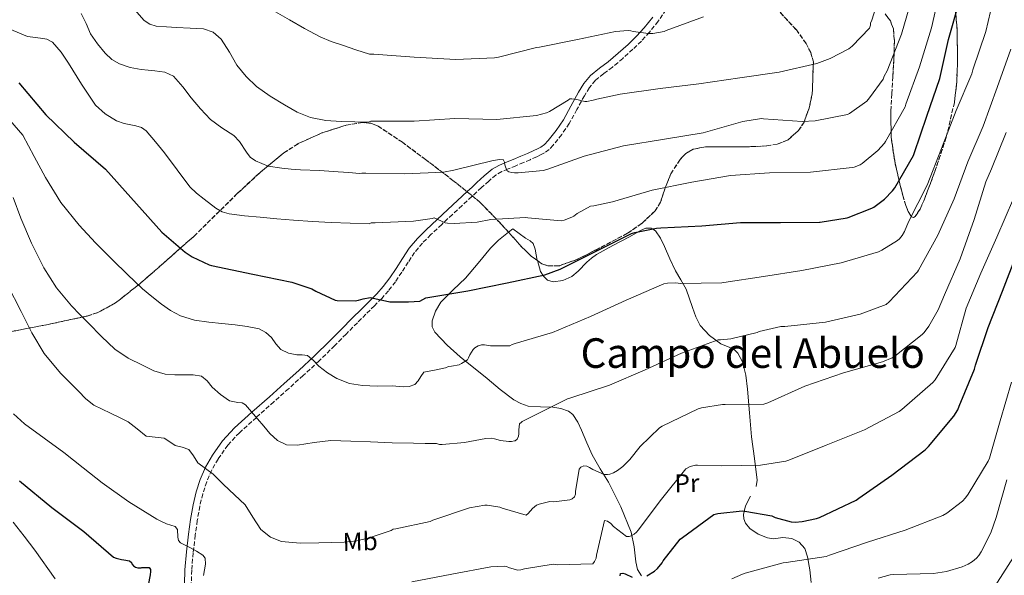
# Model space of a CAD drawing. Units: metres. Extents: x 624212 to 627658, y 4745747 to 4748123.
# Drawn here: x 625907 to 626290, y 4746447 to 4746663 of the extents above; entities that cross this region are included whole.
import ezdxf
from ezdxf.enums import TextEntityAlignment as Align

# ---------------------------------------------------------------- set-up
doc = ezdxf.new("R2010")
doc.units = ezdxf.units.M
doc.header["$MEASUREMENT"] = 0
doc.linetypes.add('DGN Style 3', pattern=[2.435891, 1.739922, -0.695969])
for name, color, linetype, lineweight in [('Camino', 7, 'DGN Style 3', 0), ('Curva de nivel directora', 30, 'Continuous', 30), ('Curva de nivel intermedia', 30, 'Continuous', 0), ('Etiqueta de uso rústico', 92, 'Continuous', 0), ('Línea de cambio de uso (parcela vista)', 92, 'Continuous', 0), ('Margen derecho', 7, 'Continuous', 0), ('Texto de rotulación de espacio menor sin especificar', 7, 'Continuous', 0), ('Zona arbolada', 92, 'DGN Style 3', 0)]:
    doc.layers.add(name, color=color, linetype=linetype, lineweight=lineweight)
doc.styles.add('Style-Arial', font='arial.ttf')

msp = doc.modelspace()

# ---------------------------------------------------------------- linework, layer by layer
at = {"layer": 'Camino', "color": 7, "linetype": 'DGN Style 3', "lineweight": 0}
for points in [[(626158.08, 4746667.09, 672.71), (626154.99, 4746662.61, 671.96), (626151.55, 4746658.32, 671.24), (626148.43, 4746654.88, 670.52), (626145.15, 4746651.67, 669.77), (626141.19, 4746648.13, 668.74), (626137.15, 4746644.69, 667.72), (626133.81, 4746642.21, 667.3), (626130.55, 4746639.63, 666.89), (626128.22, 4746636.79, 666.25), (626126.27, 4746633.62, 665.61), (626123.34, 4746628.24, 664.66), (626120.38, 4746622.87, 663.82), (626117.45, 4746618.54, 663.34), (626114.17, 4746614.42, 662.86), (626112.57, 4746612.71, 662.55), (626110.71, 4746611.35, 662.22), (626109.23, 4746610.58, 661.96), (626107.71, 4746609.87, 661.7), (626105.15, 4746608.75, 661.37), (626102.59, 4746607.63, 661.06), (626099.58, 4746606.38, 660.59), (626096.57, 4746605.14, 660.1), (626094.14, 4746604.12, 659.87), (626091.9, 4746602.83, 659.66), (626089.05, 4746600.45, 659.03), (626086.27, 4746597.91, 658.38), (626084.34, 4746596.14, 658.29), (626082.43, 4746594.39, 658.18), (626078.67, 4746590.93, 656.94), (626074.94, 4746587.48, 655.69), (626070.75, 4746583.57, 654.93), (626066.55, 4746579.6, 654.15), (626063.23, 4746576.28, 653.19), (626060.22, 4746572.69, 652.36), (626057.69, 4746568.88, 651.88), (626055.22, 4746565.01, 651.4), (626052.72, 4746561.3, 650.91), (626050.04, 4746557.72, 650.44)], [(626050.04, 4746557.72, 650.44), (626047.39, 4746554.77, 650.11), (626044.6, 4746551.96, 649.8), (626041.27, 4746548.66, 649.38), (626037.93, 4746545.36, 648.96), (626033.55, 4746540.91, 648.1), (626029.14, 4746536.44, 647.23), (626023.1, 4746530.55, 645.86), (626016.9, 4746524.84, 644.42), (626011.19, 4746519.7, 643.36), (626005.49, 4746514.59, 642.24), (625998.7, 4746508.54, 640.65), (625992.02, 4746502.58, 639.04), (625987.57, 4746497.76, 637.87), (625983.75, 4746492.35, 636.67), (625981.27, 4746488.05, 635.64), (625979.32, 4746483.5, 634.56), (625977.78, 4746478.84, 633.56), (625976.62, 4746474.05, 632.58), (625975.67, 4746468.41, 631.8), (625974.86, 4746462.72, 631.1), (625974.07, 4746455.92, 629.53), (625973.47, 4746449.15, 628.03), (625973.32, 4746443.64, 627.58)]]:
    msp.add_polyline3d(points, dxfattribs=at)
at = {"layer": 'Curva de nivel directora', "color": 30, "linetype": 'Continuous', "lineweight": 30, "flags": 128}
for points, elevation in [([(625906.27, 4746638.69), (625916.77, 4746626.18), (625927.8, 4746615.61), (625940, 4746605.01), (625961.92, 4746580.56), (625970.9, 4746572.81), (625973.6, 4746571.01), (625980.31, 4746567.84), (625981.23, 4746567.57), (625997.23, 4746564.17), (626012.4, 4746561.12), (626020.21, 4746558.52), (626021.73, 4746557.56), (626029.27, 4746554.06), (626030.14, 4746553.95), (626037.13, 4746553.92), (626038.41, 4746554.13), (626040.17, 4746554.68), (626042.87, 4746555.17), (626050.05, 4746553.58), (626050.59, 4746553.51), (626057.79, 4746553.44), (626062.18, 4746553.79), (626064.53, 4746555.08), (626065.38, 4746555.15), (626080.86, 4746557.8), (626096.26, 4746560.81), (626110.93, 4746564.03), (626116.82, 4746566.15), (626130.52, 4746573.03), (626144.58, 4746580.03), (626145.85, 4746580.44), (626154.31, 4746582.08), (626156, 4746582.19), (626171.91, 4746582.98), (626187.02, 4746584.34), (626202.5, 4746584.33), (626217.71, 4746584.4), (626217.96, 4746584.41), (626228.44, 4746586.15), (626228.93, 4746586.32), (626238.07, 4746589.85), (626238.9, 4746590.33), (626242.96, 4746593.44), (626246.11, 4746596.61), (626247.05, 4746597.84), (626254.3, 4746610.4), (626254.61, 4746611.17), (626259.54, 4746625.72), (626264.52, 4746640.26), (626267.88, 4746655.46), (626272.16, 4746670.49)], 650), ([(626150.55, 4746446.89), (626153.57, 4746448.76), (626154.73, 4746449.83), (626156.49, 4746451.94), (626156.96, 4746452.73), (626163.53, 4746461.18), (626164.46, 4746461.84), (626176.58, 4746470.73), (626178.11, 4746471.1), (626187.61, 4746472.15), (626188.69, 4746472.09), (626199.17, 4746470.19), (626200.47, 4746469.64), (626206.73, 4746467.91), (626208.22, 4746467.83), (626211.04, 4746468.03), (626216.53, 4746469.2), (626217.69, 4746469.62), (626231.94, 4746476.35), (626232.99, 4746477.08), (626245.91, 4746486.1), (626258.8, 4746495.91), (626260.07, 4746497.18), (626269.98, 4746509.05), (626271.48, 4746511.52), (626272.03, 4746512.95), (626278.01, 4746527.25), (626278.43, 4746528.84), (626283.3, 4746543.48), (626288.96, 4746557.56), (626294.42, 4746571.74)], 625), ([(625906.5, 4746483.9), (625919.06, 4746473.44), (625931.55, 4746464.13), (625943.1, 4746454.17), (625944.09, 4746453.8), (625946.14, 4746453.29), (625947.14, 4746453.2), (625949.26, 4746452.69), (625950.06, 4746452.06), (625950.2, 4746451.53), (625950.79, 4746450.8), (625951.58, 4746450.26), (625952.57, 4746450), (625953.83, 4746450.06), (625954.13, 4746450.13), (625956.92, 4746450.14), (625957.49, 4746449.42), (625957.49, 4746448.57), (625957.28, 4746447.31), (625956.52, 4746443.28)], 625), ([(626140.12, 4746446.86), (626140.29, 4746447.83), (626141.25, 4746447.99), (626142.1, 4746447.67), (626144.88, 4746446.42)], 625)]:
    msp.add_lwpolyline(points, dxfattribs=dict(at, elevation=elevation))
at = {"layer": 'Curva de nivel intermedia', "color": 30, "linetype": 'Continuous', "lineweight": 0, "flags": 128}
for points, elevation in [([(625901.61, 4746659.99), (625909.6, 4746656.68), (625914.65, 4746656), (625917.15, 4746655.66), (625919.27, 4746654.5), (625922.64, 4746650.52), (625925.54, 4746646.25), (625930.66, 4746638.07), (625936.04, 4746629.99), (625939.84, 4746626.52), (625944.29, 4746623.85), (625947.16, 4746622.79), (625951.79, 4746621.92), (625953.93, 4746621.21), (625955.75, 4746619.94), (625959.46, 4746615.75), (625962.92, 4746611.37), (625967.79, 4746604.77), (625972.77, 4746598.25), (625975.4, 4746595.67), (625978.34, 4746593.38), (625982.92, 4746589.91), (625985.36, 4746588.52), (625988, 4746587.69), (625994.04, 4746586.88), (626000.1, 4746586.34), (626006.59, 4746585.78), (626013.09, 4746585.25), (626020.42, 4746584.74), (626027.75, 4746584.36), (626035.14, 4746584.1), (626042.53, 4746583.84), (626043.26, 4746584.25), (626044.82, 4746584.25), (626059.82, 4746584.79), (626066.97, 4746585.93), (626067.75, 4746586.16), (626067.83, 4746586.12), (626072.13, 4746584.21), (626072.99, 4746584.04), (626075.58, 4746583.88), (626084.48, 4746584.46), (626089.83, 4746585.48), (626103.35, 4746586.31), (626104.27, 4746586.1), (626117.28, 4746584.92), (626118.35, 4746585.18), (626121.4, 4746586.37), (626122.12, 4746586.79), (626123.48, 4746587.83), (626128.59, 4746590.73), (626129.94, 4746590.83), (626137.19, 4746592.35), (626152.58, 4746596.87), (626168.1, 4746600.05), (626183.16, 4746602.66), (626198.31, 4746603.64), (626214.25, 4746603.86), (626230.45, 4746605.65), (626231.25, 4746605.86), (626233.5, 4746606.79), (626234.31, 4746607.3), (626240.47, 4746612.37), (626242.99, 4746615.17), (626243.45, 4746615.83), (626251.03, 4746629.34), (626251.34, 4746630.3), (626256.58, 4746644.81), (626261.28, 4746660.03), (626264.61, 4746674.87)], 655), ([(625995.09, 4746543.89), (625999.78, 4746542.95), (626002.32, 4746541.56), (626004.51, 4746539.56), (626006.2, 4746537.14), (626008.1, 4746534.89), (626011.16, 4746533.56), (626014.37, 4746532.84), (626016.52, 4746532.86), (626018.59, 4746532.58), (626020.86, 4746530.62), (626022.95, 4746528.49), (626026.32, 4746525.91), (626029.99, 4746523.62), (626034.85, 4746521.72), (626039.91, 4746520.87), (626045.7, 4746520.7), (626051.49, 4746520.74), (626055.89, 4746520.44), (626058.08, 4746520.56), (626060.26, 4746521.32), (626061.64, 4746522.72), (626062.63, 4746524.39), (626063.78, 4746526.12), (626067.97, 4746526.95), (626072.16, 4746527.78), (626073.34, 4746528.35), (626074.57, 4746528.4), (626077.5, 4746528.98), (626078.45, 4746529.44), (626080.74, 4746530.96), (626081.21, 4746531.68), (626081.75, 4746532.83), (626083.01, 4746534.96), (626083.62, 4746535.59), (626084.89, 4746536.39), (626086.26, 4746536.72), (626087.36, 4746536.72), (626089.76, 4746536.4), (626097.28, 4746536.42), (626098.13, 4746536.9), (626099.29, 4746537.3), (626113.86, 4746541.51), (626128.66, 4746547.81), (626142.54, 4746554.16), (626157.11, 4746560.5), (626158.58, 4746560.75), (626161.79, 4746560.81), (626163.62, 4746560.58), (626179.68, 4746560.8), (626180.47, 4746560.96), (626195.91, 4746563.26), (626210.79, 4746565.7), (626226.1, 4746568.62), (626240.63, 4746572.96), (626242.01, 4746573.58), (626248.1, 4746577.31), (626248.8, 4746577.97), (626249.88, 4746579.31), (626250.79, 4746580.87), (626252.34, 4746584.54), (626259.62, 4746598.88), (626265.17, 4746613.09), (626270.93, 4746627.87), (626276.99, 4746642.17), (626277.4, 4746643.74), (626282.43, 4746658.54), (626286.05, 4746674.23)], 645), ([(625930.53, 4746665.64), (625932.39, 4746661.66), (625934.12, 4746657.7), (625936.79, 4746653.81), (625939.88, 4746650.15), (625942.46, 4746647.77), (625945.44, 4746645.99), (625949.59, 4746644.62), (625953.83, 4746643.81), (625956.51, 4746643.55), (625959.2, 4746643.3), (625962.97, 4746642.77), (625966.37, 4746641.19), (625969.99, 4746637.03), (625973.22, 4746632.74), (625976.94, 4746628.5), (625980.77, 4746624.36), (625985.25, 4746621.14), (625989.92, 4746618.21), (625992.07, 4746615.85), (625994.75, 4746611.69), (625996.29, 4746609.79), (625998.24, 4746608.29), (626003.29, 4746606.29), (626008.55, 4746605.41), (626012.19, 4746605.1), (626015.84, 4746604.84), (626023.17, 4746604.49), (626030.5, 4746604.07), (626034.63, 4746603.75), (626038.76, 4746603.43), (626039.61, 4746603.52), (626041.27, 4746603.47), (626056.39, 4746603.24), (626071.43, 4746603.91), (626075.41, 4746604.62), (626090.76, 4746608.48), (626093.35, 4746608.78), (626094.77, 4746608.75), (626094.85, 4746608.6), (626095.15, 4746607.84), (626095.36, 4746606.74), (626096.08, 4746604.52), (626096.91, 4746604.07), (626098.04, 4746603.76), (626099.08, 4746603.62), (626100.49, 4746603.59), (626110.25, 4746604.59), (626111.71, 4746604.96), (626126.11, 4746610.13), (626141.42, 4746614.08), (626157.47, 4746616.71), (626172.52, 4746619.13), (626187.85, 4746623.62), (626195.14, 4746624.75), (626195.96, 4746624.69), (626211.03, 4746623.6), (626215.99, 4746623.86), (626228.6, 4746626.26), (626229.45, 4746626.72), (626236.12, 4746631.57), (626237.21, 4746632.74), (626242.49, 4746640.09), (626242.91, 4746641.22), (626244.04, 4746643.31), (626249.6, 4746657.5), (626253.79, 4746672.01)], 660), ([(625951.27, 4746667.17), (625955.01, 4746662.93), (625957.22, 4746661.42), (625959.72, 4746660.71), (625963.65, 4746660.43), (625967.59, 4746660.2), (625972.84, 4746659.92), (625978.08, 4746659.62), (625981.83, 4746658.35), (625985, 4746655.65), (625988.16, 4746650.56), (625991.08, 4746645.48), (625994.65, 4746641.15), (625998.69, 4746637.22), (626004.03, 4746633.43), (626009.64, 4746630.05), (626014.54, 4746627.26), (626019.75, 4746625.12), (626025.67, 4746624.02), (626031.65, 4746623.65), (626036.93, 4746623.52), (626042.21, 4746623.4), (626043.15, 4746623.72), (626044.12, 4746623.7), (626060.06, 4746623.77), (626075.87, 4746624.75), (626092.25, 4746624.37), (626107.63, 4746625.9), (626111.55, 4746626.91), (626112.72, 4746627.43), (626119.95, 4746631.83), (626120.54, 4746632.41), (626121.31, 4746632.41), (626123.37, 4746632.15), (626124.39, 4746631.87), (626126.45, 4746631.33), (626127.27, 4746631.36), (626129.73, 4746631.83), (626131.11, 4746632.31), (626140.12, 4746634.23), (626155.68, 4746636.42), (626170.76, 4746638.3), (626186.71, 4746640.62), (626202.03, 4746642.82), (626216.69, 4746646.19), (626221.9, 4746648.1), (626229.15, 4746651.86), (626230.44, 4746652.85), (626237.15, 4746659.87), (626237.51, 4746661.09), (626237.62, 4746661.9), (626238.08, 4746662.95), (626239.72, 4746668.37)], 665), ([(626006.14, 4746666.3), (626011.56, 4746663.14), (626017.42, 4746659.73), (626023.4, 4746656.48), (626027.72, 4746654.69), (626032.16, 4746653.22), (626037.38, 4746651.52), (626042.6, 4746649.83), (626044.29, 4746649.8), (626059.99, 4746648.64), (626076.21, 4746647.7), (626091.34, 4746648.3), (626092.87, 4746648.58), (626107.67, 4746652.41), (626108.78, 4746652.54), (626123.55, 4746655.5), (626138.32, 4746658.6), (626143.33, 4746658.95), (626144.39, 4746658.83), (626145.24, 4746658.61), (626151.26, 4746657.84), (626152.82, 4746657.87), (626157.31, 4746658.66), (626158.11, 4746658.99), (626172.55, 4746664.29)], 670), ([(626027.61, 4746499.49), (626035.35, 4746499.23), (626043.1, 4746498.98), (626051.42, 4746498.67), (626059.74, 4746498.47), (626064.25, 4746498.44), (626068.76, 4746498.4), (626069.94, 4746497.94), (626070.99, 4746497.94), (626079.64, 4746498.8), (626087.93, 4746500.34), (626090.16, 4746500.47), (626091.23, 4746500.25), (626093.67, 4746499.58), (626096.8, 4746499.13), (626097.91, 4746499.19), (626099.09, 4746499.42), (626099.28, 4746499.48), (626100.07, 4746500.06), (626100.66, 4746501.27), (626100.74, 4746502.19), (626100.74, 4746503.74), (626101.02, 4746505.99), (626101.74, 4746506.65), (626102.1, 4746506.91), (626105.88, 4746508.86), (626119.74, 4746515.79), (626120.93, 4746516.2), (626136.09, 4746521.1), (626149.9, 4746527.09), (626164.09, 4746533.54), (626178.29, 4746538.71), (626179.18, 4746538.7), (626183.29, 4746539.14), (626193.46, 4746541.58), (626194.23, 4746541.89), (626202.62, 4746543.94), (626204.3, 4746543.93), (626220.01, 4746545.51), (626233.53, 4746548.62), (626243.6, 4746552.45), (626244.88, 4746553.5), (626255.87, 4746565.12), (626256.3, 4746565.82), (626263.71, 4746579.34), (626270.14, 4746593.58), (626275.42, 4746607.94), (626281.46, 4746621.82), (626286.84, 4746636.87), (626292.2, 4746651.77)], 640), ([(625901.04, 4746626.12), (625907.73, 4746618.25), (625912.19, 4746610.01), (625916.64, 4746601.77), (625922.63, 4746592.15), (625929.7, 4746583.27), (625936.12, 4746576.38), (625942.75, 4746569.7), (625948.5, 4746564.08), (625954.34, 4746558.57), (625957.94, 4746555.51), (625961.7, 4746552.61), (625965.25, 4746550.07), (625969.12, 4746548.01), (625974.56, 4746546.38), (625980.13, 4746545.51), (625985.25, 4746544.99), (625990.37, 4746544.49), (625995.09, 4746543.89)], 645), ([(626124.17, 4746488.42), (626124.88, 4746489.12), (626125.99, 4746489.66), (626127.21, 4746489.51), (626128.23, 4746489.05), (626129.51, 4746488.27), (626133.93, 4746486.3), (626135.21, 4746486.33), (626136.11, 4746486.49), (626137.55, 4746487.03), (626139.13, 4746487.91), (626141.16, 4746489.42), (626143.93, 4746492.11), (626148, 4746497.21), (626155.54, 4746504.51), (626156.55, 4746505.15), (626170.55, 4746511.83), (626171.77, 4746512.22), (626179.97, 4746513.55), (626180.98, 4746513.55), (626196.1, 4746513.64), (626197.64, 4746514.19), (626212.01, 4746520.65), (626227.01, 4746525.82), (626242.18, 4746530.09), (626246.06, 4746531.72), (626247.06, 4746532.33), (626257.73, 4746540.75), (626258.46, 4746541.5), (626260.29, 4746543.95), (626263.91, 4746550.34), (626266.31, 4746556.14), (626272.51, 4746570.15), (626277.9, 4746585.45), (626282.38, 4746600.11), (626284.65, 4746605.17), (626290.3, 4746619.3)], 635), ([(625903.99, 4746594.04), (625906.97, 4746586.02), (625911.14, 4746576.22), (625915.99, 4746566.69), (625920.93, 4746558.97), (625926.75, 4746551.91), (625929.98, 4746548.49), (625933.27, 4746545.13), (625938.36, 4746539.99), (625943.64, 4746535.01), (625948.78, 4746531.57), (625954.39, 4746528.81), (625958.7, 4746526.65), (625963.22, 4746525.29), (625966.93, 4746525.12), (625970.65, 4746525.09), (625973.99, 4746525.03), (625977.31, 4746524.58), (625979.53, 4746522.69), (625981.4, 4746520.23), (625984.73, 4746517.45), (625988.25, 4746514.92), (625991.45, 4746514.34), (625993.08, 4746514.17), (625994.39, 4746513.45), (625996.79, 4746510.74), (625999.13, 4746508.01), (626001.52, 4746505.16), (626003.93, 4746502.31), (626006.8, 4746499.52), (626010.33, 4746497.89), (626014.64, 4746497.77), (626021.11, 4746498.82), (626027.61, 4746499.49)], 640), ([(626100.3, 4746449.14), (626101.57, 4746449.27), (626102.94, 4746449.66), (626114.12, 4746451.39), (626115.73, 4746451.22), (626129.56, 4746451.64), (626130.17, 4746452.44), (626130.81, 4746453.76), (626130.93, 4746454.99), (626134.05, 4746468.44), (626135.25, 4746468.15), (626136.48, 4746467.33), (626137.64, 4746466.12), (626142.58, 4746462.16), (626143.68, 4746462.2), (626144.45, 4746462.44), (626145.56, 4746463.12), (626146.5, 4746463.94), (626147.2, 4746464.74), (626156.28, 4746476.69), (626165.72, 4746488.57), (626167.46, 4746489.39), (626169.43, 4746489.91), (626170.26, 4746489.99), (626179.67, 4746489.68), (626194.78, 4746489.91), (626204.6, 4746491.52), (626205.74, 4746491.87), (626220.34, 4746497.75), (626235.26, 4746503.74), (626248.74, 4746510.78), (626249.74, 4746511.65), (626261.77, 4746522.06), (626262.7, 4746523.2), (626270.46, 4746535.68), (626270.77, 4746536.46), (626274.83, 4746551.04), (626280.55, 4746564.64), (626286.73, 4746578.61), (626293.19, 4746593.7)], 630), ([(625901.83, 4746560.09), (625907.1, 4746549.67), (625911.31, 4746541.39), (625916.12, 4746533.42), (625922.47, 4746525.76), (625929.5, 4746518.69), (625932.28, 4746515.73), (625935.45, 4746513.32), (625938.68, 4746511.75), (625941.91, 4746510.18), (625945.34, 4746508.52), (625948.76, 4746506.85), (625952.31, 4746504.11), (625955.8, 4746501.29), (625959.27, 4746500.78), (625962.78, 4746500.39), (625964.93, 4746499.03), (625967.06, 4746497.64), (625969.72, 4746496.96), (625972.31, 4746496.1), (625974.13, 4746493.53), (625975.83, 4746490.85), (625978.88, 4746488.71), (625981.85, 4746486.44), (625983.86, 4746484.42), (625985.88, 4746482.41), (625990.07, 4746478.43), (625994.26, 4746474.47), (625997.31, 4746469.75), (626000.41, 4746464.87), (626004.1, 4746461.89), (626008.41, 4746460.26), (626015.67, 4746459.56), (626022.94, 4746459.69), (626032.85, 4746460.01), (626037.76, 4746460.5), (626042.52, 4746461.67), (626046.78, 4746463.14), (626051.03, 4746464.61), (626051.89, 4746465.09), (626052.87, 4746465.18), (626066.23, 4746468.07), (626067.31, 4746468.52), (626081.53, 4746473.37), (626087.53, 4746474.45), (626088.41, 4746474.44), (626093.41, 4746473.64), (626094.23, 4746473.24), (626103.65, 4746470.52), (626104.33, 4746471.12), (626106.04, 4746473.08), (626107.57, 4746474.35), (626108.72, 4746474.81), (626112.79, 4746475.79), (626114.31, 4746475.75), (626120.61, 4746476.43), (626121.47, 4746476.92), (626122.39, 4746477.67), (626122.85, 4746478.62), (626122.85, 4746479.72), (626124.17, 4746488.42)], 635), ([(626183.56, 4746445.76), (626187.71, 4746447.6), (626188.78, 4746447.91), (626203.57, 4746451.96), (626204.78, 4746452.11), (626220.28, 4746454.45), (626221.68, 4746454.98), (626236.35, 4746460.05), (626251.01, 4746464.69), (626265.66, 4746470.34), (626267.26, 4746471.26), (626273.36, 4746475.98), (626274.53, 4746477.26), (626275.5, 4746478.71), (626283.37, 4746491.54), (626283.84, 4746492.7), (626287.96, 4746507.16), (626292.37, 4746522.27)], 620), ([(625904.21, 4746509.9), (625908.44, 4746506.09), (625916.13, 4746500.45), (625923.8, 4746494.82), (625931.21, 4746488.93), (625938.65, 4746483.05), (625949.03, 4746475.68), (625959.9, 4746468.97), (625961.79, 4746468.01), (625963.74, 4746467.17), (625965.4, 4746466.67), (625967.06, 4746466.15), (625967.97, 4746464.9), (625968.15, 4746462.01), (625968.38, 4746460.67), (625969.11, 4746459.75), (625970.9, 4746458.85), (625972.7, 4746457.96), (625975.3, 4746456.5), (625977.82, 4746454.89), (625978.67, 4746453.85), (625978.9, 4746451.41), (625978.03, 4746447.05)], 630), ([(626240.54, 4746446.06), (626245.25, 4746447.34), (626246.5, 4746447.45), (626262.12, 4746447.86), (626267.19, 4746448.66), (626273.21, 4746450.39), (626275.53, 4746451.46), (626277.21, 4746452.5), (626278.77, 4746453.79), (626279.67, 4746454.8), (626280.66, 4746456.29), (626284.37, 4746463.7), (626286.42, 4746469.61), (626290.66, 4746484.2)], 615), ([(625904.08, 4746467.74), (625908.24, 4746462.34), (625912.41, 4746456.94), (625920.37, 4746445.7)], 620), ([(626284.93, 4746441.23), (626293.22, 4746454.21)], 610), ([(626059.09, 4746444.53), (626074.72, 4746447.62), (626089.8, 4746450.42), (626095.02, 4746450.74), (626096, 4746450.49), (626097.13, 4746450.02), (626100.3, 4746449.14)], 630)]:
    msp.add_lwpolyline(points, dxfattribs=dict(at, elevation=elevation))
at = {"layer": 'Línea de cambio de uso (parcela vista)', "color": 92, "linetype": 'Continuous', "lineweight": 0}
for points in [[(626096.77, 4746580.52, 653.65), (626098.45, 4746581.84, 653.77), (626103.37, 4746578.21, 653.38), (626105.21, 4746577.25, 653.02), (626106.36, 4746576.15, 652.68), (626107.13, 4746573.94, 652.19), (626107.93, 4746569.6, 651.41), (626107.95, 4746569.53, 651.4)], [(626107.95, 4746569.53, 651.4), (626109.24, 4746565.33, 650.57), (626110.35, 4746563.4, 649.82), (626111.86, 4746561.94, 648.97), (626114.07, 4746561.26, 648.33), (626117.9, 4746561.71, 647.72), (626121.34, 4746563.35, 647.56), (626123.81, 4746565.43, 648.3), (626127.17, 4746568.88, 650.62), (626128.97, 4746570.51, 651.59), (626131, 4746571.92, 651.98), (626137.36, 4746575.42, 651.79), (626143.87, 4746578.77, 651.34), (626148.07, 4746581.22, 650.97), (626150.18, 4746582.08, 650.76), (626152.19, 4746582.1, 650.5), (626153.91, 4746581.04, 650.18), (626155.88, 4746578.17, 649.59)], [(626148.53, 4746446.93, 625.35), (626146.92, 4746449.33, 626.57), (626146.29, 4746452.31, 627.66), (626145.56, 4746458.19, 628.47), (626144.5, 4746463.95, 629.19), (626140.48, 4746473.78, 631.31), (626135.67, 4746483.28, 633.54), (626132.42, 4746488.56, 635.11), (626129.27, 4746493.91, 636.55), (626127.15, 4746498.67, 637.25), (626125.11, 4746503.51, 637.7), (626123.74, 4746506.66, 637.94), (626121.78, 4746509.65, 638.22), (626120.08, 4746510.98, 638.44), (626117.13, 4746511.98, 638.82), (626114.04, 4746512.47, 639.24), (626109.18, 4746512.58, 639.95), (626104.38, 4746512.91, 640.71), (626101.52, 4746513.9, 641.35), (626098.87, 4746515.41, 641.99), (626093.55, 4746519.44, 642.54), (626088.38, 4746523.6, 643.02), (626077.93, 4746532.12, 645.33), (626072.91, 4746536.64, 646.56), (626068.02, 4746541.65, 647.62), (626067.03, 4746543.77, 647.89), (626067.06, 4746546.07, 648.07), (626068.28, 4746549.87, 648.12), (626070.46, 4746553.36, 648.14), (626075.25, 4746558.14, 648.55), (626079.99, 4746562.71, 649.29), (626084.94, 4746568.47, 651.21), (626089.78, 4746574.29, 653), (626092.89, 4746577.49, 653.36), (626096.77, 4746580.52, 653.65)], [(626155.88, 4746578.17, 649.59), (626157.43, 4746574.93, 648.9), (626159.56, 4746570.23, 647.7), (626161.72, 4746565.59, 646.41), (626163.76, 4746561.99, 645.21), (626165.82, 4746558.42, 644.04), (626168.38, 4746551.26, 643.02), (626169.57, 4746547.58, 642.7), (626171.26, 4746544.21, 642.12), (626174.99, 4746540.35, 640.77), (626179.38, 4746537.17, 639.43), (626182.81, 4746535.67, 638.7), (626184.51, 4746534.87, 638.38), (626185.91, 4746533.52, 638.09), (626187.71, 4746530.13, 637.68), (626189.13, 4746524.89, 637.3), (626189.75, 4746519.57, 636.74), (626190.52, 4746510.28, 635.04), (626191.29, 4746501.01, 632.84), (626192.45, 4746492.51, 630.19), (626193.53, 4746484.18, 627.66), (626193.05, 4746481.62, 627.08)], [(626190.86, 4746477.91, 626.35), (626188.92, 4746474.19, 625.54), (626188.19, 4746470.78, 624.71), (626188.26, 4746469.02, 624.28), (626188.92, 4746467.35, 623.88), (626190.65, 4746465.26, 623.32), (626193.88, 4746463.1, 622.61), (626197.56, 4746461.65, 622.15), (626199.87, 4746461.36, 622.02), (626203.43, 4746461.77, 621.94), (626206.9, 4746461.46, 621.9), (626209.86, 4746459.97, 621.98), (626211.96, 4746457.55, 621.96), (626213.07, 4746454.26, 621.48), (626213.94, 4746449.31, 620.23), (626214.45, 4746444.37, 618.76)]]:
    msp.add_polyline3d(points, dxfattribs=at)
at = {"layer": 'Margen derecho', "color": 7, "linetype": 'Continuous', "lineweight": 0}
msp.add_polyline3d([(625970.67, 4746443.62, 627.58), (625970.82, 4746449.3, 628.03), (625971.43, 4746456.19, 629.53), (625972.23, 4746463.06, 631.1), (625973.05, 4746468.82, 631.8), (625974.02, 4746474.58, 632.58), (625975.23, 4746479.57, 633.56), (625976.84, 4746484.44, 634.56), (625978.9, 4746489.23, 635.64), (625981.51, 4746493.78, 636.67), (625985.5, 4746499.43, 637.87), (625990.15, 4746504.47, 639.04), (625996.93, 4746510.52, 640.65), (626003.72, 4746516.57, 642.24), (626009.42, 4746521.68, 643.36), (626015.11, 4746526.81, 644.42), (626021.28, 4746532.48, 645.86), (626027.27, 4746538.33, 647.23), (626031.66, 4746542.77, 648.1), (626036.04, 4746547.22, 648.96), (626039.4, 4746550.54, 649.38), (626042.72, 4746553.83, 649.8), (626045.46, 4746556.59, 650.11), (626047.99, 4746559.4, 650.44), (626050.56, 4746562.84, 650.91), (626053.01, 4746566.47, 651.4), (626055.46, 4746570.33, 651.88), (626058.09, 4746574.28, 652.36), (626061.27, 4746578.08, 653.19), (626064.7, 4746581.51, 654.15), (626068.93, 4746585.51, 654.93), (626073.13, 4746589.42, 655.69), (626076.87, 4746592.88, 656.94), (626080.63, 4746596.34, 658.18), (626082.55, 4746598.1, 658.29), (626084.47, 4746599.86, 658.38), (626087.3, 4746602.45, 659.03), (626090.38, 4746605.02, 659.66), (626092.96, 4746606.5, 659.87), (626095.55, 4746607.59, 660.1), (626098.56, 4746608.83, 660.59), (626101.55, 4746610.08, 661.06), (626104.08, 4746611.18, 661.37), (626106.61, 4746612.29, 661.7), (626108.06, 4746612.96, 661.96), (626109.31, 4746613.61, 662.22), (626110.8, 4746614.71, 662.55), (626112.16, 4746616.16, 662.86), (626115.31, 4746620.11, 663.34), (626118.11, 4746624.25, 663.82), (626121.01, 4746629.51, 664.66), (626123.97, 4746634.95, 665.61), (626126.05, 4746638.33, 666.25), (626128.69, 4746641.54, 666.89), (626132.2, 4746644.31, 667.3), (626135.49, 4746646.77, 667.72), (626139.44, 4746650.13, 668.74), (626143.33, 4746653.6, 669.77), (626146.52, 4746656.72, 670.52), (626149.53, 4746660.05, 671.24), (626152.86, 4746664.19, 671.96)], dxfattribs=at)
at = {"layer": 'Zona arbolada', "color": 92, "linetype": 'DGN Style 3', "lineweight": 0}
for points in [[(626270.27, 4746670.86, 651.78), (626271.3, 4746658.82, 648.6), (626271.42, 4746646.74, 645.45), (626271.13, 4746638.87, 643.88), (626270.2, 4746630.99, 642.63), (626267.06, 4746617.49, 641.34), (626262.59, 4746604.11, 640.97), (626258.31, 4746592.75, 641.61), (626256.84, 4746589.5, 642.17), (626254.97, 4746586.64, 643.21), (626254.26, 4746586.27, 643.75), (626253.55, 4746586.54, 644.41), (626252.17, 4746588.64, 645.96), (626251.27, 4746590.94, 647.1), (626250.13, 4746594.76, 648.68), (626248.72, 4746600.46, 650.66), (626247.1, 4746607.44, 652.68), (626245.58, 4746617.55, 655.05), (626245.5, 4746627.73, 657.1), (626245.86, 4746634.38, 658.23), (626246.27, 4746641.04, 659.21), (626246.69, 4746648.03, 659.03), (626246.85, 4746655.06, 658.5), (626246.46, 4746659.6, 659.4), (626245.29, 4746662.73, 660.78), (626243.26, 4746665.42, 662.17)], [(626243.26, 4746665.42, 662.17), (626245.29, 4746662.73, 660.78), (626246.46, 4746659.6, 659.4), (626246.85, 4746655.06, 658.5), (626246.69, 4746648.03, 659.03), (626246.27, 4746641.04, 659.21), (626245.86, 4746634.38, 658.23), (626245.5, 4746627.73, 657.1), (626245.58, 4746617.55, 655.05), (626247.1, 4746607.44, 652.68), (626248.72, 4746600.46, 650.66), (626250.13, 4746594.76, 648.68), (626251.27, 4746590.94, 647.1), (626252.17, 4746588.64, 645.96), (626253.55, 4746586.54, 644.41), (626254.26, 4746586.27, 643.75), (626254.97, 4746586.64, 643.21), (626256.84, 4746589.5, 642.17), (626258.31, 4746592.75, 641.61), (626262.59, 4746604.11, 640.97), (626267.06, 4746617.49, 641.34), (626270.2, 4746630.99, 642.63), (626271.13, 4746638.87, 643.88), (626271.42, 4746646.74, 645.45), (626271.3, 4746658.82, 648.6), (626270.27, 4746670.86, 651.78)], [(626202.39, 4746666.07, 670.93), (626208.72, 4746659.22, 669.88), (626212.49, 4746653.97, 668.93), (626214.29, 4746650.45, 668.05), (626215.33, 4746646.77, 666.92), (626214.92, 4746634.32, 662.98), (626213.7, 4746628.81, 661.64), (626211.7, 4746623.38, 660.46), (626209.62, 4746620.1, 659.84), (626205.52, 4746616.53, 659.33), (626201.32, 4746614.76, 659.16), (626197.11, 4746614.09, 659.12), (626188.62, 4746613.71, 659.2), (626181.1, 4746613.72, 659.57), (626173.56, 4746613.81, 660.01), (626168.59, 4746612.82, 659.97), (626165.73, 4746611.2, 659.58), (626163.49, 4746608.83, 658.88), (626159.88, 4746603.22, 657.15), (626157.66, 4746597.78, 655.08), (626155.92, 4746592.2, 653), (626153.8, 4746588.82, 652.42), (626148.68, 4746584.03, 652.34), (626143, 4746580.12, 652.3), (626130.51, 4746573.52, 652.22), (626123.62, 4746570.03, 652.16), (626116.53, 4746567.53, 652.08), (626112.06, 4746567.46, 652.05), (626109.71, 4746568.28, 652.03), (626105.66, 4746571.16, 652.33), (626101.96, 4746574.74, 652.93), (626093.9, 4746583.72, 654.39), (626085.58, 4746592.28, 656), (626075.13, 4746600.7, 658.12), (626064.4, 4746608.85, 660.29), (626055.43, 4746615.52, 661.82), (626046.03, 4746621.78, 662.85), (626043.13, 4746622.92, 662.96), (626039.96, 4746623.2, 662.96), (626033.61, 4746622.16, 662.78), (626024.08, 4746619.15, 662.38), (626014.93, 4746615, 661.78), (626009.29, 4746611.35, 661.18), (625999.96, 4746603.68, 659.81), (625991.23, 4746595.55, 658.15), (625974.39, 4746579.01, 654.02), (625962.63, 4746568.6, 650.69), (625953.37, 4746560.57, 647.77), (625943.86, 4746553.05, 644.67), (625936.98, 4746549.32, 642.67), (625932.75, 4746547.93, 641.6), (625918.12, 4746544.78, 638.49), (625903.31, 4746541.91, 635.33)], [(626107.95, 4746569.53, 652.16), (626109.71, 4746568.28, 652.03), (626112.06, 4746567.46, 652.05), (626116.53, 4746567.53, 652.08), (626123.62, 4746570.03, 652.16), (626130.51, 4746573.52, 652.22), (626143, 4746580.12, 652.3), (626148.68, 4746584.03, 652.34), (626153.8, 4746588.82, 652.42), (626155.92, 4746592.2, 653), (626157.66, 4746597.78, 655.08), (626159.88, 4746603.22, 657.15), (626163.49, 4746608.83, 658.88), (626165.73, 4746611.2, 659.58), (626168.59, 4746612.82, 659.97), (626173.56, 4746613.81, 660.01), (626181.1, 4746613.72, 659.57), (626188.62, 4746613.71, 659.2), (626197.11, 4746614.09, 659.12), (626201.32, 4746614.76, 659.16), (626205.52, 4746616.53, 659.33), (626209.62, 4746620.1, 659.84), (626211.7, 4746623.38, 660.46), (626213.7, 4746628.81, 661.64), (626214.92, 4746634.32, 662.98), (626215.33, 4746646.77, 666.92), (626214.29, 4746650.45, 668.05), (626212.49, 4746653.97, 668.93), (626208.72, 4746659.22, 669.88), (626202.39, 4746666.07, 670.93)], [(626014.93, 4746615, 661.78), (626024.08, 4746619.15, 662.38), (626033.61, 4746622.16, 662.78), (626039.96, 4746623.2, 662.96), (626043.13, 4746622.92, 662.96), (626046.03, 4746621.78, 662.85), (626055.43, 4746615.52, 661.82), (626064.4, 4746608.85, 660.29), (626075.13, 4746600.7, 658.12), (626085.58, 4746592.28, 656), (626093.9, 4746583.72, 654.39), (626096.77, 4746580.52, 653.87)], [(625903.31, 4746541.91, 635.33), (625918.12, 4746544.78, 638.49), (625932.75, 4746547.93, 641.6), (625936.98, 4746549.32, 642.67), (625943.86, 4746553.05, 644.67), (625953.37, 4746560.57, 647.77), (625962.63, 4746568.6, 650.69), (625974.39, 4746579.01, 654.02), (625991.23, 4746595.55, 658.15), (625999.96, 4746603.68, 659.81), (626009.29, 4746611.35, 661.18), (626014.93, 4746615, 661.78)], [(626096.77, 4746580.52, 653.87), (626101.96, 4746574.74, 652.93), (626105.66, 4746571.16, 652.33), (626107.95, 4746569.53, 652.16)]]:
    msp.add_polyline3d(points, dxfattribs=at)

# ---------------------------------------------------------------- texts
at = {"layer": 'Etiqueta de uso rústico', "color": 92, "linetype": 'Continuous', "lineweight": 0, "style": 'Style-Arial'}
for s, rotation, p in [('Pr', 1.301, (626166.15, 4746482.97, 629.63)), ('Mb', 1.5633, (626039.03, 4746460.28, 634.94))]:
    msp.add_text(s, height=7, rotation=rotation, dxfattribs=at).set_placement(p, align=Align.MIDDLE_CENTER)
at = {"layer": 'Texto de rotulación de espacio menor sin especificar', "color": 7, "linetype": 'Continuous', "lineweight": 0, "style": 'Style-Arial'}
msp.add_text('Campo del Abuelo', height=11.5, dxfattribs=at).set_placement((626191.74, 4746533.54, 640), align=Align.MIDDLE_CENTER)

doc.saveas('drawing.dxf')
